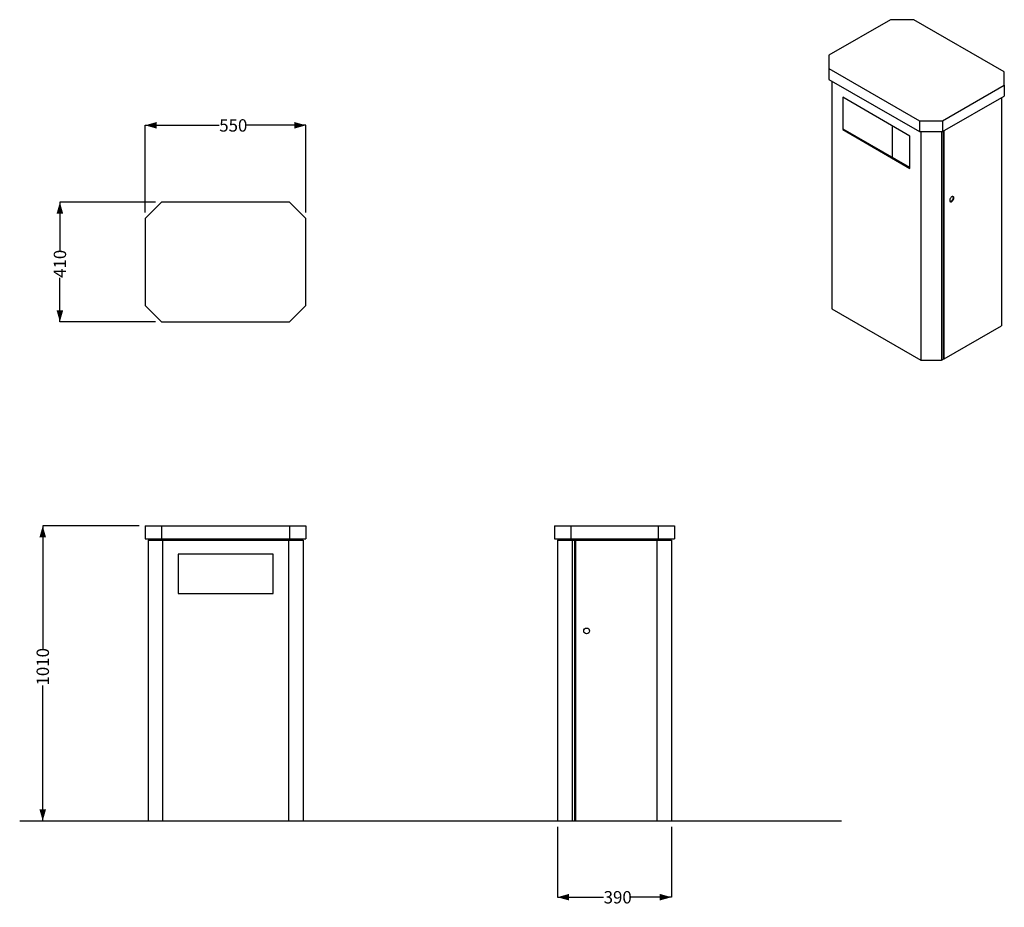
# Model space of a CAD drawing. Units: millimetres. Extents: x 52 to 220, y 39 to 191.
import ezdxf

# ---------------------------------------------------------------- set-up
doc = ezdxf.new("R2010")
doc.units = ezdxf.units.MM
doc.layers.add('SLD-0', color=179, linetype='Continuous')
doc.styles.add('SLDTEXTSTYLE0', font='TXT', dxfattribs={"width": 0.75})
doc.dimstyles.new('SLDDIMSTYLE0', dxfattribs={"dimtxt": 2.116667, "dimasz": 2, "dimexe": 0, "dimexo": 0.0625, "dimgap": 0.529167, "dimtad": 0, "dimdec": 0, "dimlfac": 20, "dimrnd": 1e-09, "dimzin": 12, "dimdsep": 46, "dimtxsty": 'SLDTEXTSTYLE0', "dimsah": 1, "dimcen": 0.09, "dimadec": 0, "dimazin": 3, "dimtfac": 1, "dimtdec": 0, "dimtofl": 0, "dimtmove": 0, "dimatfit": 3, "dimfxl": 0, "dimfrac": 2, "dimtolj": 1, "dimtzin": 12, "dimarcsym": 0})

# ---------------------------------------------------------------- blocks, each defined once
blk = doc.blocks.new('_D')
at = {"layer": 'SLD-0'}
for p, q in [((72.07, 104.11), (55.56, 104.11)), ((55.56, 104.11), (55.56, 83.03)), ((55.56, 53.61), (55.56, 76.77))]:
    blk.add_line(p, q, dxfattribs=at)
for points in [[(55.56, 104.11), (54.99, 102.11), (56.13, 102.11)], [(55.56, 53.61), (56.13, 55.61), (54.99, 55.61)]]:
    blk.add_solid(points, dxfattribs=at)
at = {"layer": 'SLD-0', "insert": (54.51, 76.77), "char_height": 2.117, "attachment_point": 1, "rotation": 90, "style": 'SLDTEXTSTYLE0'}
blk.add_mtext('1010', dxfattribs=at)
blk = doc.blocks.new('_D_1')
at = {"layer": 'SLD-0'}
for p, q in [((143.57, 52.61), (143.57, 40.56)), ((163.07, 52.61), (163.07, 40.56)), ((143.57, 40.56), (151.48, 40.56)), ((163.07, 40.56), (156.17, 40.56))]:
    blk.add_line(p, q, dxfattribs=at)
for points in [[(143.57, 40.56), (145.57, 40), (145.57, 41.13)], [(163.07, 40.56), (161.07, 41.13), (161.07, 40)]]:
    blk.add_solid(points, dxfattribs=at)
at = {"layer": 'SLD-0', "insert": (151.48, 41.61), "char_height": 2.117, "attachment_point": 1, "style": 'SLDTEXTSTYLE0'}
blk.add_mtext('390', dxfattribs=at)
blk = doc.blocks.new('_D_2')
at = {"layer": 'SLD-0'}
for p, q in [((73.07, 157.67), (73.07, 172.59)), ((73.07, 172.59), (85.74, 172.59)), ((100.57, 172.59), (90.43, 172.59)), ((100.57, 157.67), (100.57, 172.59))]:
    blk.add_line(p, q, dxfattribs=at)
for points in [[(73.07, 172.59), (75.07, 172.02), (75.07, 173.16)], [(100.57, 172.59), (98.57, 173.16), (98.57, 172.02)]]:
    blk.add_solid(points, dxfattribs=at)
at = {"layer": 'SLD-0', "insert": (85.74, 173.63), "char_height": 2.117, "attachment_point": 1, "style": 'SLDTEXTSTYLE0'}
blk.add_mtext('550', dxfattribs=at)
blk = doc.blocks.new('_D_3')
at = {"layer": 'SLD-0'}
for p, q in [((74.86, 159.46), (58.49, 159.46)), ((58.49, 159.46), (58.49, 151.18)), ((58.49, 138.96), (58.49, 146.49)), ((74.86, 138.96), (58.49, 138.96))]:
    blk.add_line(p, q, dxfattribs=at)
for points in [[(58.49, 159.46), (57.92, 157.46), (59.06, 157.46)], [(58.49, 138.96), (59.06, 140.96), (57.92, 140.96)]]:
    blk.add_solid(points, dxfattribs=at)
at = {"layer": 'SLD-0', "insert": (57.44, 146.49), "char_height": 2.117, "attachment_point": 1, "rotation": 90, "style": 'SLDTEXTSTYLE0'}
blk.add_mtext('410', dxfattribs=at)

msp = doc.modelspace()

# ---------------------------------------------------------------- linework, layer by layer
at = {"color": 7, "linetype": 'Continuous', "lineweight": 25}
for p, q in [((200.552, 190.656), (190.006, 184.568)), ((204.502, 190.656), (200.552, 190.656)), ((219.997, 181.71), (204.502, 190.656)), ((190.006, 184.568), (190.006, 182.287)), ((190.006, 182.287), (205.502, 173.342)), ((190.006, 182.287), (190.006, 180.45)), ((190.006, 180.45), (205.502, 171.505)), ((219.997, 179.43), (219.997, 181.71)), ((190.506, 180.162), (190.506, 141.172)), ((209.451, 173.342), (219.997, 179.43)), ((219.997, 179.43), (219.997, 177.593)), ((203.853, 170.742), (192.362, 177.375)), ((192.362, 177.375), (192.362, 171.864)), ((192.468, 171.925), (192.468, 177.314)), ((209.451, 171.505), (219.997, 177.593)), ((219.497, 177.304), (219.497, 138.314)), ((192.468, 171.925), (192.362, 171.864)), ((192.362, 171.864), (203.853, 165.23)), ((203.853, 165.353), (192.468, 171.925)), ((200.821, 172.492), (200.821, 167.103)), ((205.502, 173.342), (205.502, 171.505)), ((205.502, 173.342), (209.451, 173.342)), ((209.451, 173.342), (209.451, 171.505)), ((203.853, 165.23), (203.853, 170.742)), ((205.502, 171.505), (209.451, 171.505)), ((205.709, 171.505), (205.709, 132.395)), ((209.244, 171.505), (209.244, 132.395)), ((209.598, 132.599), (209.598, 171.589)), ((209.704, 132.661), (209.704, 171.65)), ((75.861, 159.463), (73.068, 156.67)), ((97.775, 159.463), (75.861, 159.463)), ((100.568, 156.67), (97.775, 159.463)), ((73.068, 156.67), (73.068, 141.756)), ((100.568, 141.756), (100.568, 156.67)), ((73.068, 141.756), (75.861, 138.963)), ((97.775, 138.963), (100.568, 141.756)), ((190.506, 141.172), (205.709, 132.395)), ((75.861, 138.963), (97.775, 138.963)), ((209.704, 132.661), (219.497, 138.314)), ((205.709, 132.395), (209.244, 132.395)), ((209.244, 132.395), (209.598, 132.599)), ((209.598, 132.722), (209.704, 132.661)), ((73.068, 104.107), (73.068, 101.857)), ((73.068, 104.107), (75.861, 104.107)), ((75.861, 104.107), (75.861, 101.857)), ((75.861, 104.107), (97.775, 104.107)), ((97.775, 104.107), (97.775, 101.857)), ((97.775, 104.107), (100.568, 104.107)), ((100.568, 104.107), (100.568, 101.857)), ((143.069, 104.107), (143.069, 101.857)), ((143.069, 104.107), (145.862, 104.107)), ((145.862, 104.107), (145.862, 101.857)), ((145.862, 104.107), (160.776, 104.107)), ((160.776, 104.107), (160.776, 101.857)), ((160.776, 104.107), (163.569, 104.107)), ((163.569, 104.107), (163.569, 101.857)), ((73.068, 101.857), (75.861, 101.857)), ((73.568, 101.607), (73.568, 53.607)), ((73.568, 101.607), (76.068, 101.607)), ((75.861, 101.857), (97.775, 101.857)), ((76.068, 101.607), (76.068, 53.607)), ((76.068, 101.607), (97.568, 101.607)), ((97.568, 101.607), (97.568, 53.607)), ((97.568, 101.607), (100.068, 101.607)), ((97.775, 101.857), (100.568, 101.857)), ((100.068, 101.607), (100.068, 53.607)), ((143.069, 101.857), (145.862, 101.857)), ((143.569, 101.607), (143.569, 53.607)), ((143.569, 101.607), (146.069, 101.607)), ((145.862, 101.857), (160.776, 101.857)), ((146.069, 101.607), (146.069, 53.607)), ((146.069, 101.607), (146.569, 101.607)), ((146.569, 53.607), (146.569, 101.607)), ((146.719, 101.607), (146.569, 101.607)), ((146.719, 53.607), (146.719, 101.607)), ((146.719, 101.607), (160.569, 101.607)), ((160.569, 101.607), (160.569, 53.607)), ((160.569, 101.607), (163.069, 101.607)), ((160.776, 101.857), (163.569, 101.857)), ((163.069, 101.607), (163.069, 53.607)), ((94.943, 99.257), (78.693, 99.257)), ((78.693, 99.257), (78.693, 92.507)), ((94.943, 92.507), (94.943, 99.257)), ((78.693, 92.507), (94.943, 92.507)), ((73.568, 53.607), (76.068, 53.607)), ((76.068, 53.607), (97.568, 53.607)), ((97.568, 53.607), (100.068, 53.607)), ((143.569, 53.607), (146.069, 53.607)), ((146.069, 53.607), (146.569, 53.607)), ((146.719, 53.757), (146.569, 53.757)), ((146.569, 53.607), (146.719, 53.607)), ((146.719, 53.607), (160.569, 53.607)), ((160.569, 53.607), (163.069, 53.607))]:
    msp.add_line(p, q, dxfattribs=at)
at = {"color": 7, "linetype": 'Continuous', "lineweight": 25, "flags": 128}
for points in [[(211.366, 160.157), (211.359, 160.231), (211.34, 160.295), (211.309, 160.346), (211.268, 160.383), (211.217, 160.404), (211.159, 160.41), (211.095, 160.398), (211.029, 160.371), (210.962, 160.328), (210.896, 160.272), (210.835, 160.205), (210.78, 160.128), (210.734, 160.045), (210.698, 159.959), (210.673, 159.873), (210.66, 159.789), (210.66, 159.711), (210.673, 159.642), (210.698, 159.585), (210.734, 159.541), (210.78, 159.511), (210.835, 159.498), (210.896, 159.501), (210.962, 159.52), (211.029, 159.555), (211.095, 159.605), (211.159, 159.667), (211.217, 159.739), (211.268, 159.819), (211.309, 159.904), (211.34, 159.991), (211.359, 160.076), (211.366, 160.157)], [(211.203, 160.407), (211.22, 160.383), (211.245, 160.325), (211.258, 160.257), (211.258, 160.179), (211.245, 160.095), (211.22, 160.009), (211.184, 159.923), (211.137, 159.84), (211.083, 159.763), (211.022, 159.696), (210.956, 159.64), (210.889, 159.597), (210.823, 159.57), (210.759, 159.558), (210.715, 159.561)]]:
    msp.add_lwpolyline(points, dxfattribs=at)
at = {"color": 7, "linetype": 'Continuous', "lineweight": 25}
msp.add_circle((148.569, 86.107), 0.5, dxfattribs=at)
at = {"layer": 'SLD-0'}
msp.add_line((51.619, 53.607), (192.156, 53.607), dxfattribs=at)

# ---------------------------------------------------------------- dimensions: what is measured, and where the dimension line sits
for base, p1, p2, picture, middle in [((100.568, 172.585), (73.068, 156.67), (100.568, 156.67), '_D_2', (88.081, 172.585)), ((163.069, 40.565), (143.569, 53.607), (163.069, 53.607), '_D_1', (153.824, 40.565))]:
    dim = msp.add_linear_dim(base=base, p1=p1, p2=p2, dimstyle='SLDDIMSTYLE0', dxfattribs=at)
    dim.commit()
    dim.dimension.update_dxf_attribs({"geometry": picture, "text_midpoint": middle, "dimtype": 160})
for base, p1, p2, picture, middle in [((58.488, 138.963), (75.861, 159.463), (75.861, 138.963), '_D_3', (58.488, 148.838)), ((55.557, 53.607), (73.068, 104.107), (51.619, 53.607), '_D', (55.557, 79.9))]:
    dim = msp.add_linear_dim(base=base, p1=p1, p2=p2, angle=90, dimstyle='SLDDIMSTYLE0', dxfattribs=at)
    dim.commit()
    dim.dimension.update_dxf_attribs({"geometry": picture, "text_midpoint": middle, "dimtype": 160})

doc.saveas('drawing.dxf')
